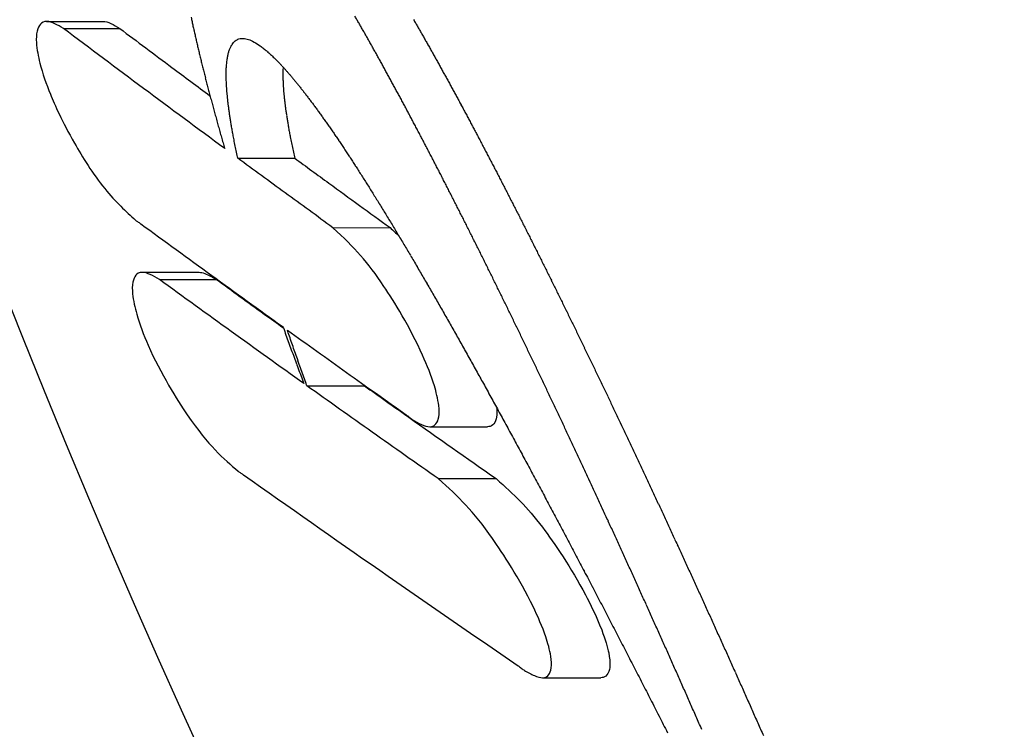
# Model space of a CAD drawing. Units: millimetres. Extents: x 251 to 1224, y 64 to 1912.
# Drawn here: x 363 to 384, y 1747 to 1762 of the extents above; entities that cross this region are included whole.
import ezdxf

# ---------------------------------------------------------------- set-up
doc = ezdxf.new("R2010")
doc.units = ezdxf.units.MM
doc.layers.add('PV-181A', color=7, linetype='Continuous')

# ---------------------------------------------------------------- blocks, each defined once
blk = doc.blocks.new('*U2')
at = {"layer": 'PV-181A'}
for p, q in [((2955.063, -1505.233), (2956.238, -1505.233)), ((2955.413, -1505.382), (2956.588, -1505.381)), ((2958.94, -1505.692), (2958.956, -1505.673)), ((2958.956, -1505.673), (2958.973, -1505.656)), ((2958.973, -1505.656), (2958.991, -1505.64)), ((2958.991, -1505.64), (2959.009, -1505.627)), ((2959.009, -1505.627), (2959.029, -1505.616)), ((2959.029, -1505.616), (2959.049, -1505.606)), ((2959.049, -1505.606), (2959.07, -1505.599)), ((2959.07, -1505.599), (2959.092, -1505.593)), ((2959.092, -1505.593), (2959.114, -1505.59)), ((2959.114, -1505.59), (2959.138, -1505.589)), ((2959.138, -1505.589), (2959.162, -1505.589)), ((2959.162, -1505.589), (2959.187, -1505.592)), ((2959.187, -1505.592), (2959.213, -1505.596)), ((2959.213, -1505.596), (2959.24, -1505.602)), ((2959.24, -1505.602), (2959.267, -1505.611)), ((2959.267, -1505.611), (2959.295, -1505.621)), ((2959.295, -1505.621), (2959.324, -1505.633)), ((2959.324, -1505.633), (2959.354, -1505.647)), ((2959.354, -1505.647), (2959.384, -1505.663)), ((2959.384, -1505.663), (2959.415, -1505.68)), ((2958.925, -1505.714), (2958.94, -1505.692)), ((2959.415, -1505.68), (2959.447, -1505.7)), ((2959.447, -1505.7), (2959.479, -1505.721)), ((2959.479, -1505.721), (2959.513, -1505.744)), ((2959.045, -1508.083), (2960.229, -1508.082)), ((2961.026, -1509.531), (2962.216, -1509.53)), ((2957.054, -1510.46), (2958.242, -1510.46)), ((2957.412, -1510.609), (2958.6, -1510.608)), ((2960.484, -1512.823), (2961.681, -1512.823)), ((2963.042, -1513.677), (2964.244, -1513.676)), ((2963.217, -1514.757), (2964.422, -1514.757)), ((2965.387, -1518.904), (2966.605, -1518.903))]:
    blk.add_line(p, q, dxfattribs=at)
blk.add_arc((3134.78, -1439.729), 194.097, 180.67143, 226.48636, dxfattribs=at)
for centre, major_axis, ratio, start_param, end_param in [((3134.795, -1466.247), (0.104, -182.799), 0.989422, -1.356909, -1.356403), ((3134.794, -1465.767), (0.104, -182.834), 0.989807, -1.35376, -1.353248), ((3134.758, -1402.663), (-0.116, 202.827), 0.98316, 2.100227, 2.100654), ((3134.794, -1465.299), (0.104, -182.871), 0.990176, -1.350669, -1.350151), ((3134.794, -1464.838), (0.104, -182.909), 0.990533, -1.347614, -1.34709), ((3134.759, -1403.232), (-0.115, 202.469), 0.983619, 2.098433, 2.098864), ((3134.759, -1403.799), (-0.115, 202.115), 0.984071, 2.096644, 2.097078), ((3134.759, -1404.341), (-0.115, 201.778), 0.9845, 2.094944, 2.095382), ((3134.794, -1464.383), (0.104, -182.95), 0.990879, -1.344588, -1.344057), ((3134.793, -1463.946), (0.104, -182.992), 0.991204, -1.341661, -1.341124), ((3134.76, -1404.883), (-0.115, 201.441), 0.984924, 2.093239, 2.093681), ((3134.76, -1405.415), (-0.115, 201.113), 0.985336, 2.09157, 2.092015), ((3134.76, -1405.945), (-0.115, 200.787), 0.985743, 2.089902, 2.090351), ((3134.793, -1463.508), (0.104, -183.036), 0.991526, -1.338719, -1.338175), ((3134.793, -1463.078), (0.104, -183.082), 0.991835, -1.335819, -1.335269), ((3133.963, -8.157), (-0.89, 1560.794), 0.398409, 2.855803, 2.85586), ((3134.334, -658.055), (-0.521, 912.976), 0.516674, 2.7609, 2.760979), ((3134.47, -897.787), (-0.385, 675.185), 0.596439, 2.691393, 2.691491), ((3134.541, -1021.899), (-0.315, 552.869), 0.654861, 2.636477, 2.63659), ((3134.585, -1098.124), (-0.273, 478.318), 0.699961, 2.591008, 2.591137), ((3134.761, -1406.455), (-0.114, 200.475), 0.98613, 2.088312, 2.088764), ((3134.761, -1406.959), (-0.114, 200.168), 0.986508, 2.086743, 2.087198), ((3134.793, -1462.662), (0.104, -183.128), 0.992128, -1.332994, -1.332438), ((3134.792, -1462.244), (0.104, -183.177), 0.992418, -1.330154, -1.329591), ((3134.614, -1149.639), (-0.244, 428.36), 0.735789, 2.552461, 2.552603), ((3134.635, -1187.082), (-0.224, 392.381), 0.765123, 2.518921, 2.519077), ((3134.652, -1215.569), (-0.208, 365.271), 0.789553, 2.489343, 2.489512), ((3134.664, -1237.794), (-0.196, 344.332), 0.809981, 2.463246, 2.463428), ((3134.675, -1255.784), (-0.187, 327.557), 0.82743, 2.439799, 2.439993), ((3134.683, -1270.675), (-0.179, 313.815), 0.842493, 2.418564, 2.41877), ((3134.761, -1407.464), (-0.114, 199.861), 0.986882, 2.085165, 2.085624), ((3134.761, -1407.952), (-0.114, 199.566), 0.987241, 2.08365, 2.084112), ((3134.762, -1408.44), (-0.114, 199.273), 0.987596, 2.082134, 2.0826), ((3134.792, -1461.841), (0.105, -183.226), 0.992691, -1.327393, -1.326824), ((3134.792, -1461.439), (0.105, -183.277), 0.992959, -1.324634, -1.324059), ((3134.69, -1283.144), (-0.172, 302.429), 0.855526, 2.399337, 2.399554), ((3134.696, -1293.844), (-0.167, 292.761), 0.867, 2.381663, 2.381892), ((3134.82, -1511.453), (0.108, -189.036), 0.925226, -1.598927, -1.598644), ((3134.823, -1515.684), (0.109, -190.819), 0.917366, -1.621116, -1.620854), ((3134.702, -1303.021), (-0.162, 284.556), 0.877036, 2.365559, 2.365798), ((3134.706, -1311.116), (-0.158, 277.395), 0.88602, 2.350563, 2.350814), ((3134.762, -1408.917), (-0.113, 198.987), 0.987938, 2.08066, 2.081129), ((3134.762, -1409.393), (-0.113, 198.703), 0.988277, 2.079184, 2.079657), ((3134.792, -1461.048), (0.105, -183.328), 0.993216, -1.321925, -1.321343), ((3134.791, -1460.657), (0.105, -183.382), 0.993467, -1.319217, -1.318629), ((3134.818, -1507.664), (0.107, -187.573), 0.932109, -1.578658, -1.578361), ((3134.816, -1504.244), (0.106, -186.367), 0.938171, -1.560059, -1.559748), ((3134.815, -1501.112), (0.106, -185.361), 0.943576, -1.542789, -1.542464), ((3134.813, -1498.268), (0.105, -184.531), 0.948349, -1.526914, -1.526575), ((3134.71, -1318.174), (-0.155, 271.215), 0.89394, 2.336843, 2.337105), ((3134.714, -1324.535), (-0.152, 265.704), 0.901132, 2.323927, 2.324199), ((3134.717, -1330.186), (-0.149, 260.857), 0.907553, 2.311995, 2.312278), ((3134.72, -1335.257), (-0.146, 256.551), 0.913331, 2.300904, 2.301197), ((3134.762, -1409.854), (-0.113, 198.429), 0.988601, 2.077767, 2.078244), ((3134.763, -1410.312), (-0.113, 198.158), 0.98892, 2.076359, 2.076839), ((3134.763, -1410.763), (-0.113, 197.892), 0.98923, 2.074978, 2.075461), ((3134.791, -1460.28), (0.105, -183.435), 0.993705, -1.316582, -1.315988), ((3134.791, -1459.9), (0.105, -183.49), 0.99394, -1.313927, -1.313326), ((3134.811, -1495.64), (0.105, -183.839), 0.952631, -1.512093, -1.511741), ((3134.81, -1493.214), (0.105, -183.264), 0.956466, -1.498287, -1.49792), ((3134.809, -1490.959), (0.104, -182.787), 0.959921, -1.485357, -1.484977), ((3134.723, -1339.907), (-0.144, 252.643), 0.918632, 2.290401, 2.290705), ((3134.725, -1344.123), (-0.142, 249.132), 0.923435, 2.280593, 2.280907), ((3134.727, -1347.983), (-0.14, 245.95), 0.92782, 2.271374, 2.271698), ((3134.729, -1351.543), (-0.139, 243.043), 0.931851, 2.26266, 2.262994), ((3134.763, -1411.205), (-0.113, 197.633), 0.98953, 2.073634, 2.074121), ((3134.764, -1411.654), (-0.113, 197.37), 0.989831, 2.072257, 2.072747), ((3134.791, -1459.533), (0.105, -183.546), 0.994162, -1.311336, -1.310729), ((3134.791, -1459.172), (0.105, -183.602), 0.994377, -1.308775, -1.308162), ((3134.808, -1488.857), (0.104, -182.392), 0.963042, -1.473215, -1.472821), ((3134.806, -1486.901), (0.104, -182.068), 0.965853, -1.461846, -1.461438), ((3134.805, -1485.065), (0.104, -181.803), 0.968409, -1.451113, -1.450691), ((3134.731, -1354.829), (-0.137, 240.385), 0.935553, 2.254438, 2.254783), ((3134.733, -1357.858), (-0.136, 237.956), 0.938947, 2.246705, 2.247059), ((3134.734, -1360.696), (-0.134, 235.701), 0.942108, 2.23932, 2.239684), ((3134.764, -1412.082), (-0.112, 197.121), 0.990115, 2.070966, 2.07146), ((3134.764, -1412.515), (-0.112, 196.87), 0.990399, 2.069651, 2.070148), ((3134.764, -1412.939), (-0.112, 196.625), 0.990674, 2.06837, 2.06887), ((3134.79, -1458.813), (0.105, -183.659), 0.994587, -1.306225, -1.305604), ((3134.79, -1458.457), (0.105, -183.718), 0.994791, -1.303678, -1.303051), ((3134.804, -1483.32), (0.104, -181.587), 0.970759, -1.440863, -1.440427), ((3134.803, -1481.703), (0.103, -181.418), 0.972867, -1.43131, -1.430861), ((3134.803, -1480.155), (0.103, -181.285), 0.974819, -1.422126, -1.421663), ((3134.736, -1363.342), (-0.133, 233.618), 0.945033, 2.232319, 2.232692), ((3134.737, -1365.815), (-0.132, 231.687), 0.947746, 2.225671, 2.226054), ((3134.739, -1368.118), (-0.131, 229.905), 0.950253, 2.219395, 2.219788), ((3134.764, -1413.352), (-0.112, 196.388), 0.990939, 2.067134, 2.067638), ((3134.765, -1413.771), (-0.112, 196.148), 0.991204, 2.065873, 2.06638), ((3134.79, -1458.112), (0.105, -183.776), 0.994985, -1.301195, -1.300562), ((3134.79, -1457.773), (0.105, -183.835), 0.995172, -1.298734, -1.298094), ((3134.802, -1478.697), (0.103, -181.185), 0.976599, -1.413434, -1.412956), ((3134.801, -1477.308), (0.103, -181.112), 0.978237, -1.405125, -1.404633), ((3134.74, -1370.309), (-0.13, 228.223), 0.952616, 2.213343, 2.213745), ((3134.741, -1372.355), (-0.129, 226.667), 0.954802, 2.207631, 2.208042), ((3134.765, -1414.177), (-0.112, 195.916), 0.991458, 2.064665, 2.065176), ((3134.765, -1414.588), (-0.112, 195.682), 0.991712, 2.063432, 2.063946), ((3134.79, -1457.432), (0.105, -183.896), 0.995356, -1.29626, -1.295614), ((3134.789, -1457.1), (0.105, -183.956), 0.995532, -1.293832, -1.293179), ((3134.8, -1475.998), (0.103, -181.065), 0.979733, -1.397248, -1.396743), ((3134.799, -1474.736), (0.103, -181.039), 0.981127, -1.389634, -1.389114), ((3134.742, -1374.317), (-0.128, 225.185), 0.95688, 2.202084, 2.202505), ((3134.743, -1376.136), (-0.128, 223.823), 0.958787, 2.1969, 2.19733), ((3134.744, -1377.882), (-0.127, 222.525), 0.9606, 2.191874, 2.192314), ((3134.765, -1414.979), (-0.111, 195.461), 0.99195, 2.062287, 2.062804), ((3134.766, -1415.379), (-0.111, 195.236), 0.992191, 2.0611, 2.06162), ((3134.766, -1415.771), (-0.111, 195.015), 0.992425, 2.059943, 2.060466), ((3134.789, -1456.771), (0.105, -184.017), 0.995702, -1.291415, -1.290755), ((3134.799, -1473.543), (0.103, -181.031), 0.982401, -1.382402, -1.381868), ((3134.798, -1472.25), (0.103, -181.042), 0.983735, -1.374601, -1.373906), ((3134.745, -1379.544), (-0.126, 221.299), 0.962308, 2.187053, 2.187501), ((3134.746, -1381.112), (-0.126, 220.152), 0.963901, 2.182476, 2.182933), ((3134.747, -1382.624), (-0.125, 219.054), 0.965422, 2.178029, 2.178496), ((3134.766, -1416.158), (-0.111, 194.799), 0.992652, 2.058808, 2.059335), ((3134.766, -1416.536), (-0.111, 194.588), 0.992871, 2.05771, 2.05824), ((3134.789, -1456.448), (0.105, -184.079), 0.995867, -1.289026, -1.28836), ((3134.789, -1456.129), (0.105, -184.141), 0.996026, -1.286652, -1.286473), ((3134.797, -1470.893), (0.103, -181.075), 0.985079, -1.366297, -1.365579), ((3134.797, -1469.608), (0.103, -181.127), 0.9863, -1.358387, -1.357646), ((3134.748, -1384.062), (-0.124, 218.016), 0.966853, 2.173775, 2.17425), ((3134.749, -1385.429), (-0.124, 217.038), 0.968197, 2.169718, 2.170202), ((3134.767, -1416.919), (-0.111, 194.376), 0.993091, 2.056591, 2.057124), ((3134.767, -1417.286), (-0.111, 194.173), 0.993298, 2.055542, 2.056078), ((3134.796, -1468.386), (0.103, -181.194), 0.987415, -1.350821, -1.350489), ((3134.749, -1386.745), (-0.123, 216.102), 0.969477, 2.165791, 2.166284), ((3134.75, -1388.006), (-0.123, 215.211), 0.97069, 2.162015, 2.162516), ((3134.767, -1417.663), (-0.111, 193.965), 0.993508, 2.054444, 2.054984), ((3134.767, -1418.033), (-0.111, 193.762), 0.993711, 2.053381, 2.053924), ((3134.751, -1389.221), (-0.122, 214.359), 0.971844, 2.158366, 2.158876), ((3134.751, -1390.38), (-0.122, 213.552), 0.972933, 2.154878, 2.155397), ((3134.752, -1391.507), (-0.121, 212.773), 0.973979, 2.151478, 2.152006), ((3134.767, -1418.393), (-0.11, 193.565), 0.993906, 2.052358, 2.052904), ((3134.768, -1418.757), (-0.11, 193.367), 0.994101, 2.051314, 2.051864), ((3134.768, -1419.112), (-0.11, 193.174), 0.994288, 2.05031, 2.050863), ((3134.753, -1392.581), (-0.121, 212.034), 0.974964, 2.148238, 2.148774), ((3134.753, -1393.63), (-0.121, 211.317), 0.975915, 2.145062, 2.145606), ((3134.768, -1419.461), (-0.11, 192.986), 0.994469, 2.049338, 2.049893), ((3134.768, -1419.818), (-0.11, 192.793), 0.994652, 2.048325, 2.048883), ((3134.754, -1394.632), (-0.12, 210.637), 0.976812, 2.142032, 2.142585), ((3134.754, -1395.601), (-0.12, 209.984), 0.977669, 2.139106, 2.139667), ((3134.768, -1420.164), (-0.11, 192.607), 0.994827, 2.047357, 2.047919), ((3134.769, -1420.51), (-0.11, 192.422), 0.994999, 2.046393, 2.046958), ((3134.755, -1396.551), (-0.119, 209.347), 0.978498, 2.136232, 2.136801), ((3134.755, -1397.454), (-0.119, 208.745), 0.979277, 2.133511, 2.134089), ((3134.769, -1420.852), (-0.11, 192.24), 0.995167, 2.045447, 2.046015), ((3134.769, -1421.185), (-0.11, 192.064), 0.995328, 2.04454, 2.045111), ((3134.756, -1398.344), (-0.119, 208.155), 0.980036, 2.130821, 2.131407), ((3134.756, -1399.202), (-0.118, 207.591), 0.980758, 2.128241, 2.128835), ((3134.769, -1421.529), (-0.109, 191.882), 0.995491, 2.043583, 2.044157), ((3134.769, -1421.857), (-0.109, 191.709), 0.995645, 2.042695, 2.043272), ((3134.757, -1400.027), (-0.118, 207.05), 0.981444, 2.125767, 2.126368), ((3134.757, -1400.844), (-0.118, 206.518), 0.982114, 2.123313, 2.123923), ((3134.77, -1422.187), (-0.109, 191.536), 0.995797, 2.041798, 2.042378), ((3134.77, -1422.519), (-0.109, 191.362), 0.995947, 2.040898, 2.041481), ((3134.758, -1401.627), (-0.118, 206.012), 0.982747, 2.120981, 2.121599), ((3134.758, -1402.394), (-0.117, 205.518), 0.98336, 2.118698, 2.119323), ((3134.77, -1422.84), (-0.109, 191.195), 0.996091, 2.04004, 2.040626), ((3134.77, -1423.164), (-0.109, 191.027), 0.996233, 2.039173, 2.039762), ((3134.759, -1403.14), (-0.117, 205.04), 0.983949, 2.116482, 2.117116), ((3134.759, -1403.872), (-0.117, 204.573), 0.984519, 2.114316, 2.114957), ((3134.77, -1423.489), (-0.109, 190.859), 0.996373, 2.038301, 2.038894), ((3134.77, -1423.803), (-0.109, 190.697), 0.996506, 2.037476, 2.038071), ((3134.759, -1404.578), (-0.116, 204.126), 0.985061, 2.112242, 2.112891), ((3134.771, -1424.121), (-0.109, 190.534), 0.996639, 2.036636, 2.037234), ((3134.771, -1424.439), (-0.109, 190.371), 0.996769, 2.035792, 2.036393), ((3134.76, -1405.269), (-0.116, 203.691), 0.985585, 2.110221, 2.110877), ((3134.76, -1405.949), (-0.116, 203.265), 0.986094, 2.108236, 2.1089), ((3134.771, -1424.749), (-0.108, 190.213), 0.996894, 2.034988, 2.035592), ((3134.771, -1425.055), (-0.108, 190.058), 0.997015, 2.034204, 2.03481), ((3134.761, -1406.611), (-0.116, 202.852), 0.986583, 2.106314, 2.106986), ((3134.761, -1407.254), (-0.115, 202.453), 0.987051, 2.104466, 2.105145), ((3134.771, -1425.367), (-0.108, 189.9), 0.997136, 2.033389, 2.033999), ((3134.772, -1425.671), (-0.108, 189.746), 0.997252, 2.032609, 2.033222), ((3134.761, -1407.889), (-0.115, 202.061), 0.987507, 2.102641, 2.103327), ((3134.762, -1408.51), (-0.115, 201.68), 0.987946, 2.100872, 2.101566), ((3134.772, -1425.972), (-0.108, 189.595), 0.997364, 2.031849, 2.032464), ((3134.772, -1426.279), (-0.108, 189.441), 0.997476, 2.031057, 2.031676), ((3134.762, -1409.116), (-0.115, 201.31), 0.988369, 2.099158, 2.099858), ((3134.772, -1426.579), (-0.108, 189.292), 0.997584, 2.030301, 2.030922), ((3134.772, -1426.874), (-0.108, 189.145), 0.997688, 2.029566, 2.03019), ((3134.762, -1409.716), (-0.115, 200.944), 0.988783, 2.097461, 2.098169), ((3134.763, -1410.295), (-0.114, 200.594), 0.989175, 2.095849, 2.096565), ((3134.772, -1427.176), (-0.108, 188.995), 0.997792, 2.028797, 2.029424), ((3134.773, -1427.466), (-0.108, 188.852), 0.99789, 2.028086, 2.028716), ((3134.763, -1410.867), (-0.114, 200.249), 0.989559, 2.094259, 2.094982), ((3134.763, -1411.432), (-0.114, 199.91), 0.989931, 2.092698, 2.093427), ((3134.773, -1427.762), (-0.108, 188.707), 0.997987, 2.027348, 2.02798), ((3134.773, -1428.056), (-0.108, 188.563), 0.998082, 2.026623, 2.027258), ((3134.764, -1411.984), (-0.114, 199.581), 0.99029, 2.091187, 2.091924), ((3134.773, -1428.341), (-0.107, 188.424), 0.998172, 2.025935, 2.026573), ((3134.773, -1428.633), (-0.107, 188.282), 0.998262, 2.025213, 2.025854), ((3134.785, -1448.86), (0.106, -185.914), 0.998793, -1.227153, -1.227057), ((3134.785, -1448.633), (0.106, -185.981), 0.998853, -1.22589, -1.225024), ((3134.764, -1412.525), (-0.114, 199.26), 0.990636, 2.089722, 2.090465), ((3134.764, -1413.061), (-0.113, 198.943), 0.990975, 2.088274, 2.089024), ((3134.773, -1428.922), (-0.107, 188.142), 0.998349, 2.02451, 2.025154), ((3134.774, -1429.209), (-0.107, 188.003), 0.998433, 2.023818, 2.024464), ((3134.784, -1448.403), (0.106, -186.049), 0.998913, -1.22384, -1.222967), ((3134.765, -1413.588), (-0.113, 198.632), 0.991302, 2.086861, 2.087618), ((3134.774, -1429.492), (-0.107, 187.867), 0.998514, 2.02314, 2.02379), ((3134.774, -1429.773), (-0.107, 187.732), 0.998593, 2.022476, 2.023127), ((3134.784, -1448.182), (0.106, -186.115), 0.998968, -1.221836, -1.220956), ((3134.765, -1414.104), (-0.113, 198.33), 0.991618, 2.085495, 2.086259), ((3134.765, -1414.615), (-0.113, 198.032), 0.991926, 2.084148, 2.084918), ((3134.774, -1430.056), (-0.107, 187.597), 0.99867, 2.021803, 2.022457), ((3134.784, -1447.958), (0.106, -186.183), 0.999023, -1.219808, -1.218921), ((3134.784, -1447.737), (0.106, -186.251), 0.999075, -1.21779, -1.216896), ((3134.765, -1415.114), (-0.113, 197.742), 0.992222, 2.082846, 2.083623), ((3134.766, -1415.613), (-0.113, 197.454), 0.992513, 2.08155, 2.082334), ((3134.774, -1430.336), (-0.107, 187.464), 0.998744, 2.021142, 2.021799), ((3134.774, -1430.618), (-0.107, 187.33), 0.998816, 2.020471, 2.021131), ((3134.784, -1447.52), (0.106, -186.318), 0.999125, -1.215786, -1.214884), ((3134.766, -1416.094), (-0.112, 197.177), 0.99279, 2.080326, 2.081116), ((3134.774, -1430.892), (-0.107, 187.2), 0.998885, 2.019839, 2.020502), ((3134.775, -1431.175), (-0.107, 187.067), 0.998954, 2.019169, 2.019835), ((3134.784, -1447.305), (0.106, -186.385), 0.999174, -1.213788, -1.212879), ((3134.766, -1416.579), (-0.112, 196.899), 0.993064, 2.079083, 2.07988), ((3134.767, -1417.052), (-0.112, 196.629), 0.993327, 2.077895, 2.078698), ((3134.775, -1431.444), (-0.107, 186.941), 0.999017, 2.018561, 2.019229), ((3134.775, -1431.725), (-0.107, 186.809), 0.999082, 2.017899, 2.018569), ((3134.784, -1447.09), (0.106, -186.453), 0.99922, -1.211785, -1.211336), ((3134.785, -1449.57), (0.105, -184.53), 0.998577, -1.221596, -1.221497), ((3134.767, -1417.521), (-0.112, 196.363), 0.993584, 2.076719, 2.077529), ((3134.775, -1431.995), (-0.106, 186.683), 0.999141, 2.017289, 2.017962), ((3134.775, -1432.266), (-0.106, 186.557), 0.999199, 2.016674, 2.017349), ((3134.767, -1417.982), (-0.112, 196.102), 0.993832, 2.075578, 2.076394), ((3134.775, -1432.541), (-0.106, 186.43), 0.999256, 2.016044, 2.016722), ((3134.776, -1432.812), (-0.106, 186.306), 0.99931, 2.015431, 2.016111), ((3134.767, -1418.445), (-0.112, 195.841), 0.994076, 2.074434, 2.075257), ((3134.768, -1418.889), (-0.112, 195.592), 0.994307, 2.073367, 2.074196), ((3134.776, -1433.081), (-0.106, 186.182), 0.999362, 2.014825, 2.015508), ((3134.768, -1419.339), (-0.111, 195.341), 0.994537, 2.072274, 2.073109), ((3134.776, -1433.348), (-0.106, 186.06), 0.999412, 2.014233, 2.014919), ((3134.776, -1433.617), (-0.106, 185.937), 0.99946, 2.013631, 2.014319), ((3134.768, -1419.782), (-0.111, 195.094), 0.994759, 2.071212, 2.072053), ((3134.768, -1420.217), (-0.111, 194.853), 0.994973, 2.070189, 2.071036), ((3134.776, -1433.88), (-0.106, 185.818), 0.999504, 2.01306, 2.013751), ((3134.776, -1434.149), (-0.106, 185.696), 0.999548, 2.012458, 2.013152), ((3134.769, -1420.65), (-0.111, 194.614), 0.995183, 2.069172, 2.070025), ((3134.776, -1434.416), (-0.106, 185.575), 0.99959, 2.011867, 2.012563), ((3134.777, -1434.681), (-0.106, 185.456), 0.999629, 2.011286, 2.011984), ((3134.769, -1421.076), (-0.111, 194.38), 0.995385, 2.068185, 2.069044), ((3134.769, -1421.502), (-0.111, 194.147), 0.995583, 2.067203, 2.068068), ((3134.777, -1434.939), (-0.106, 185.34), 0.999666, 2.010738, 2.011439), ((3134.769, -1421.92), (-0.111, 193.919), 0.995774, 2.066252, 2.067123), ((3134.777, -1435.205), (-0.106, 185.222), 0.999702, 2.010157, 2.01086), ((3134.777, -1435.468), (-0.106, 185.105), 0.999735, 2.009588, 2.010293), ((3134.77, -1422.339), (-0.11, 193.692), 0.995961, 2.065299, 2.066176), ((3134.777, -1435.729), (-0.106, 184.989), 0.999766, 2.009028, 2.009736), ((3134.777, -1435.988), (-0.105, 184.875), 0.999795, 2.008479, 2.009189), ((3134.77, -1422.75), (-0.11, 193.47), 0.996141, 2.064383, 2.065265), ((3134.77, -1423.158), (-0.11, 193.25), 0.996317, 2.063479, 2.064368), ((3134.778, -1436.25), (-0.105, 184.76), 0.999823, 2.007917, 2.00863), ((3134.778, -1436.509), (-0.105, 184.646), 0.999848, 2.007367, 2.008082), ((3134.77, -1423.563), (-0.11, 193.033), 0.996487, 2.062592, 2.063485), ((3134.778, -1436.767), (-0.105, 184.534), 0.999871, 2.006825, 2.007543), ((3134.771, -1423.969), (-0.11, 192.816), 0.996654, 2.061699, 2.062599), ((3134.778, -1437.027), (-0.105, 184.42), 0.999893, 2.006273, 2.006993), ((3134.778, -1437.281), (-0.105, 184.31), 0.999912, 2.005752, 2.006474), ((3134.771, -1424.365), (-0.11, 192.606), 0.996813, 2.060857, 2.061762), ((3134.771, -1424.762), (-0.11, 192.395), 0.996969, 2.060006, 2.060917), ((3134.778, -1437.542), (-0.105, 184.198), 0.999929, 2.005197, 2.005922), ((3134.778, -1437.796), (-0.105, 184.088), 0.999945, 2.004673, 2.0054), ((3134.771, -1425.159), (-0.11, 192.185), 0.997122, 2.059156, 2.060072), ((3134.779, -1438.049), (-0.105, 183.98), 0.999958, 2.004159, 2.004888), ((3134.771, -1425.548), (-0.109, 191.981), 0.997268, 2.058347, 2.059269), ((3134.779, -1438.309), (-0.105, 183.869), 0.99997, 2.003611, 2.004342), ((3134.779, -1438.562), (-0.105, 183.761), 0.99998, 2.003093, 2.003827), ((3134.772, -1425.937), (-0.109, 191.777), 0.997411, 2.057535, 2.058462), ((3134.772, -1426.321), (-0.109, 191.577), 0.997548, 2.056748, 2.05768), ((3134.779, -1438.818), (-0.105, 183.653), 0.999988, 2.002564, 2.0033), ((3134.779, -1439.069), (-0.105, 183.547), 0.999994, 2.002064, 2.002802), ((3134.772, -1426.709), (-0.109, 191.375), 0.997683, 2.055942, 2.056879), ((3134.779, -1439.326), (-0.105, 183.439), 0.999998, 2.001532, 2.002272), ((3134.772, -1427.09), (-0.109, 191.179), 0.997812, 2.055174, 2.056117), ((3134.779, -1439.577), (-0.107, 183.334), 1, 2.001013, 2.001755), ((3134.78, -1439.831), (-0.118, 183.228), 1, 2.000437, 2.001182), ((3134.773, -1427.467), (-0.109, 190.984), 0.997937, 2.054419, 2.055366), ((3134.773, -1427.847), (-0.109, 190.789), 0.998059, 2.053657, 2.05461), ((3134.78, -1440.083), (-0.104, 183.123), 0.999998, 2.000007, 2.000754), ((3134.78, -1440.337), (-0.104, 183.018), 0.999994, 1.999487, 2.000236), ((3134.773, -1428.222), (-0.109, 190.598), 0.998176, 2.052916, 2.053874), ((3134.78, -1440.586), (-0.104, 182.915), 0.999989, 1.998996, 1.999747), ((3134.773, -1428.595), (-0.109, 190.408), 0.998289, 2.052186, 2.053148), ((3134.78, -1440.838), (-0.104, 182.812), 0.999982, 1.998493, 1.999247), ((3134.78, -1441.092), (-0.104, 182.708), 0.999972, 1.997978, 1.998733), ((3134.773, -1428.97), (-0.108, 190.218), 0.998399, 2.051447, 2.052414), ((3134.78, -1441.341), (-0.104, 182.606), 0.999961, 1.99749, 1.998248), ((3134.781, -1441.592), (-0.104, 182.504), 0.999948, 1.996991, 1.99775), ((3134.774, -1429.34), (-0.108, 190.031), 0.998504, 2.050731, 2.051702), ((3134.774, -1429.709), (-0.108, 189.845), 0.998606, 2.050022, 2.050998), ((3134.781, -1441.841), (-0.104, 182.403), 0.999933, 1.996499, 1.99726), ((3134.774, -1430.077), (-0.108, 189.661), 0.998704, 2.049318, 2.0503), ((3134.781, -1442.09), (-0.104, 182.303), 0.999916, 1.996014, 1.996777), ((3134.781, -1442.341), (-0.104, 182.203), 0.999897, 1.995517, 1.996282), ((3134.774, -1430.447), (-0.108, 189.476), 0.998799, 2.048606, 2.049592), ((3134.781, -1442.594), (-0.104, 182.101), 0.999876, 1.995006, 1.995774), ((3134.774, -1430.809), (-0.108, 189.296), 0.998889, 2.047929, 2.048919), ((3134.781, -1442.842), (-0.104, 182.002), 0.999854, 1.994523, 1.995293), ((3134.781, -1443.089), (-0.104, 181.905), 0.999829, 1.994048, 1.99482), ((3134.775, -1431.174), (-0.108, 189.115), 0.998976, 2.047244, 2.048239), ((3134.775, -1431.534), (-0.108, 188.938), 0.999059, 2.046577, 2.047577), ((3134.782, -1443.339), (-0.104, 181.806), 0.999803, 1.993559, 1.994333), ((3134.782, -1443.591), (-0.104, 181.707), 0.999774, 1.993057, 1.993833), ((3134.775, -1431.901), (-0.108, 188.758), 0.99914, 2.045886, 2.04689), ((3134.782, -1443.837), (-0.104, 181.61), 0.999744, 1.992583, 1.993361), ((3134.775, -1432.26), (-0.108, 188.582), 0.999215, 2.045227, 2.046236), ((3134.782, -1444.087), (-0.104, 181.513), 0.999712, 1.992094, 1.992874), ((3134.782, -1444.335), (-0.103, 181.417), 0.999678, 1.991614, 1.992395), ((3134.775, -1432.622), (-0.107, 188.406), 0.999288, 2.044558, 2.045571), ((3134.782, -1444.582), (-0.103, 181.321), 0.999642, 1.991138, 1.991921), ((3134.776, -1432.98), (-0.107, 188.232), 0.999357, 2.043908, 2.044925), ((3134.782, -1444.836), (-0.103, 181.224), 0.999603, 1.990631, 1.991416), ((3134.783, -1445.081), (-0.103, 181.13), 0.999563, 1.990168, 1.990956), ((3134.776, -1433.34), (-0.107, 188.058), 0.999423, 2.043246, 2.044267), ((3134.776, -1433.697), (-0.107, 187.886), 0.999485, 2.042599, 2.043624), ((3134.783, -1445.328), (-0.103, 181.035), 0.999522, 1.989693, 1.990482), ((3134.783, -1445.582), (-0.103, 180.939), 0.999477, 1.989184, 1.989975), ((3134.776, -1434.057), (-0.107, 187.714), 0.999543, 2.041942, 2.042971), ((3134.783, -1445.827), (-0.103, 180.846), 0.999431, 1.988721, 1.989514), ((3134.776, -1434.411), (-0.107, 187.545), 0.999598, 2.041315, 2.042349), ((3134.783, -1446.074), (-0.103, 180.753), 0.999384, 1.988245, 1.98904), ((3134.783, -1446.325), (0.103, -180.659), 0.999333, -1.153838, -1.153042), ((3134.777, -1434.77), (-0.107, 187.375), 0.99965, 2.040661, 2.041698), ((3134.783, -1446.574), (0.103, -180.566), 0.999281, -1.154324, -1.153526), ((3134.777, -1435.129), (-0.107, 187.205), 0.999698, 2.040008, 2.041049), ((3134.784, -1446.818), (0.103, -180.475), 0.999228, -1.154783, -1.153982), ((3134.784, -1447.069), (0.103, -180.382), 0.999172, -1.155275, -1.154473)]:
    blk.add_ellipse(centre, major_axis=major_axis, ratio=ratio, start_param=start_param, end_param=end_param, dxfattribs=at)
at = {"layer": 'PV-181A', "extrusion": (0, 0, -1)}
for centre, major_axis, ratio, start_param, end_param in [((3134.758, -1401.873), (-0.117, 204.335), 0.982689, -2.100389, -2.099969), ((3134.758, -1402.455), (-0.116, 203.968), 0.98316, -2.098562, -2.098138), ((3134.759, -1403.027), (-0.116, 203.61), 0.983619, -2.096766, -2.096339), ((3134.759, -1403.596), (-0.116, 203.255), 0.984071, -2.094975, -2.094544), ((3134.759, -1404.141), (-0.116, 202.916), 0.9845, -2.093273, -2.092839), ((3134.76, -1404.686), (-0.116, 202.579), 0.984924, -2.091567, -2.091129), ((3134.76, -1405.221), (-0.115, 202.249), 0.985336, -2.089895, -2.089453), ((3134.76, -1405.754), (-0.115, 201.922), 0.985743, -2.088225, -2.08778), ((3134.865, -1590.227), (0.137, -240.743), 0.780513, 1.92917, 1.929321), ((3134.879, -1614.137), (0.149, -260.499), 0.742802, 1.999909, 2.000044), ((3134.899, -1649.459), (0.166, -291.376), 0.694189, 2.08669, 2.086808), ((3134.933, -1708.282), (0.197, -345.406), 0.628886, 2.197565, 2.197664), ((3135.001, -1828.143), (0.262, -460.104), 0.536049, 2.347435, 2.347513), ((3135.225, -2220.979), (0.483, -847.371), 0.387265, 2.575848, 2.575899), ((3134.76, -1406.267), (-0.115, 201.609), 0.98613, -2.086633, -2.086184), ((3134.761, -1406.773), (-0.115, 201.302), 0.986508, -2.085062, -2.08461), ((3134.833, -1532.73), (0.114, -200.466), 0.885878, 1.704589, 1.704814), ((3134.837, -1540.048), (0.117, -204.749), 0.871747, 1.73814, 1.738351), ((3134.842, -1548.796), (0.12, -210.269), 0.854956, 1.776238, 1.776435), ((3134.848, -1559.476), (0.124, -217.515), 0.83482, 1.819855, 1.820037), ((3134.855, -1572.799), (0.13, -227.204), 0.81054, 1.870028, 1.870195), ((3134.761, -1407.281), (-0.115, 200.994), 0.986882, -2.083482, -2.083026), ((3134.761, -1407.772), (-0.114, 200.698), 0.987241, -2.081965, -2.081506), ((3134.762, -1408.262), (-0.114, 200.404), 0.987596, -2.080447, -2.079985), ((3134.821, -1511.942), (0.109, -190.325), 0.925226, 1.601025, 1.601307), ((3134.823, -1516.206), (0.11, -192.131), 0.917366, 1.623232, 1.6235), ((3134.826, -1520.988), (0.111, -194.333), 0.908384, 1.647559, 1.647813), ((3134.829, -1526.448), (0.112, -197.064), 0.897972, 1.674564, 1.674804), ((3134.762, -1408.741), (-0.114, 200.118), 0.987938, -2.078971, -2.078504), ((3134.762, -1409.22), (-0.114, 199.833), 0.988277, -2.077492, -2.077023), ((3134.819, -1508.124), (0.108, -188.843), 0.932109, 1.580746, 1.581041), ((3134.817, -1504.678), (0.107, -187.62), 0.938171, 1.562135, 1.562444), ((3134.815, -1501.523), (0.106, -186.6), 0.943576, 1.544852, 1.545175), ((3134.813, -1498.657), (0.106, -185.758), 0.948349, 1.528964, 1.529301), ((3134.762, -1409.684), (-0.114, 199.558), 0.988601, -2.076074, -2.075601), ((3134.763, -1410.145), (-0.114, 199.286), 0.98892, -2.074663, -2.074187), ((3134.763, -1410.598), (-0.114, 199.02), 0.98923, -2.073281, -2.072801), ((3134.812, -1496.01), (0.106, -185.055), 0.952631, 1.514131, 1.514481), ((3134.81, -1493.566), (0.105, -184.47), 0.956466, 1.500311, 1.500675), ((3134.809, -1491.295), (0.105, -183.984), 0.959921, 1.487367, 1.487745), ((3134.763, -1411.042), (-0.113, 198.76), 0.98953, -2.071934, -2.071451), ((3134.763, -1411.494), (-0.113, 198.497), 0.989831, -2.070556, -2.070069), ((3134.808, -1489.177), (0.105, -183.581), 0.963042, 1.475211, 1.475603), ((3134.807, -1487.208), (0.105, -183.251), 0.965853, 1.463829, 1.464234), ((3134.806, -1485.359), (0.104, -182.98), 0.968409, 1.453082, 1.453501), ((3134.764, -1411.924), (-0.113, 198.247), 0.990115, -2.069262, -2.068772), ((3134.764, -1412.359), (-0.113, 197.995), 0.990399, -2.067945, -2.067451), ((3134.764, -1412.786), (-0.113, 197.749), 0.990674, -2.066661, -2.066165), ((3134.805, -1483.602), (0.104, -182.758), 0.970759, 1.442818, 1.443251), ((3134.804, -1481.973), (0.104, -182.584), 0.972867, 1.433251, 1.433698), ((3134.803, -1480.414), (0.104, -182.446), 0.974819, 1.424053, 1.424514), ((3134.764, -1413.201), (-0.113, 197.511), 0.990939, -2.065423, -2.064923), ((3134.765, -1413.623), (-0.113, 197.271), 0.991204, -2.06416, -2.063657), ((3134.802, -1478.945), (0.104, -182.342), 0.976599, 1.415347, 1.415822), ((3134.801, -1477.547), (0.104, -182.265), 0.978237, 1.407024, 1.407513), ((3134.765, -1414.031), (-0.112, 197.039), 0.991458, -2.06295, -2.062443), ((3134.765, -1414.444), (-0.112, 196.804), 0.991712, -2.061715, -2.061205), ((3134.8, -1476.228), (0.104, -182.215), 0.979733, 1.399134, 1.399637), ((3134.8, -1474.958), (0.104, -182.185), 0.981127, 1.391507, 1.392023), ((3134.765, -1414.837), (-0.112, 196.583), 0.99195, -2.060567, -2.060054), ((3134.766, -1415.239), (-0.112, 196.357), 0.992191, -2.059378, -2.058861), ((3134.766, -1415.633), (-0.112, 196.136), 0.992425, -2.058219, -2.057699), ((3134.799, -1473.757), (0.104, -182.175), 0.982401, 1.384261, 1.384792), ((3134.798, -1472.454), (0.104, -182.182), 0.983735, 1.3763, 1.37699), ((3134.766, -1416.023), (-0.112, 195.919), 0.992652, -2.057082, -2.056559), ((3134.766, -1416.403), (-0.112, 195.707), 0.992871, -2.055981, -2.055455), ((3134.797, -1471.089), (0.104, -182.212), 0.985079, 1.367974, 1.368687), ((3134.797, -1469.795), (0.104, -182.261), 0.9863, 1.360043, 1.360778), ((3134.766, -1416.788), (-0.112, 195.494), 0.993091, -2.05486, -2.05433), ((3134.767, -1417.157), (-0.111, 195.291), 0.993298, -2.053808, -2.053275), ((3134.796, -1468.565), (0.104, -182.326), 0.987415, 1.352884, 1.353214), ((3134.767, -1417.536), (-0.111, 195.083), 0.993508, -2.052708, -2.052172), ((3134.767, -1417.908), (-0.111, 194.879), 0.993711, -2.051642, -2.051103), ((3134.767, -1418.269), (-0.111, 194.682), 0.993906, -2.050617, -2.050075), ((3134.767, -1418.636), (-0.111, 194.483), 0.994101, -2.049571, -2.049025), ((3134.768, -1418.993), (-0.111, 194.29), 0.994288, -2.048564, -2.048016), ((3134.768, -1419.343), (-0.111, 194.101), 0.994469, -2.047589, -2.047037), ((3134.768, -1419.702), (-0.111, 193.909), 0.994652, -2.046574, -2.046019), ((3134.768, -1420.051), (-0.11, 193.722), 0.994827, -2.045603, -2.045045), ((3134.768, -1420.399), (-0.11, 193.537), 0.994999, -2.044637, -2.044076), ((3134.769, -1420.742), (-0.11, 193.355), 0.995167, -2.043688, -2.043124), ((3134.769, -1421.077), (-0.11, 193.178), 0.995328, -2.042778, -2.042211), ((3134.769, -1421.423), (-0.11, 192.995), 0.995491, -2.041818, -2.041248), ((3134.769, -1421.753), (-0.11, 192.822), 0.995645, -2.040927, -2.040354), ((3134.769, -1422.086), (-0.11, 192.648), 0.995797, -2.040028, -2.039452), ((3134.77, -1422.419), (-0.11, 192.475), 0.995947, -2.039125, -2.038546), ((3134.77, -1422.742), (-0.11, 192.307), 0.996091, -2.038264, -2.037682), ((3134.77, -1423.068), (-0.11, 192.139), 0.996233, -2.037394, -2.036809), ((3134.77, -1423.394), (-0.109, 191.97), 0.996373, -2.03652, -2.035932), ((3134.77, -1423.71), (-0.109, 191.808), 0.996506, -2.035691, -2.0351), ((3134.771, -1424.03), (-0.109, 191.645), 0.996639, -2.034849, -2.034255), ((3134.771, -1424.35), (-0.109, 191.481), 0.996769, -2.034002, -2.033405), ((3134.771, -1424.662), (-0.109, 191.323), 0.996894, -2.033195, -2.032595), ((3134.771, -1424.969), (-0.109, 191.168), 0.997015, -2.032407, -2.031805), ((3134.771, -1425.283), (-0.109, 191.009), 0.997136, -2.03159, -2.030984), ((3134.771, -1425.589), (-0.109, 190.856), 0.997252, -2.030807, -2.030199), ((3134.772, -1425.891), (-0.109, 190.704), 0.997364, -2.030043, -2.029432), ((3134.772, -1426.2), (-0.109, 190.55), 0.997476, -2.029249, -2.028635), ((3134.772, -1426.502), (-0.109, 190.401), 0.997584, -2.028489, -2.027872), ((3134.772, -1426.799), (-0.109, 190.254), 0.997688, -2.027751, -2.027131), ((3134.772, -1427.103), (-0.108, 190.104), 0.997792, -2.026979, -2.026356), ((3134.772, -1427.394), (-0.108, 189.96), 0.99789, -2.026265, -2.025639), ((3134.773, -1427.692), (-0.108, 189.815), 0.997987, -2.025523, -2.024895), ((3134.773, -1427.987), (-0.108, 189.671), 0.998082, -2.024795, -2.024164), ((3134.773, -1428.274), (-0.108, 189.531), 0.998172, -2.024104, -2.02347), ((3134.773, -1428.568), (-0.108, 189.389), 0.998262, -2.023379, -2.022742), ((3134.773, -1428.859), (-0.108, 189.249), 0.998349, -2.022672, -2.022033), ((3134.773, -1429.147), (-0.108, 189.11), 0.998433, -2.021976, -2.021334), ((3134.787, -1452.387), (0.105, -184.88), 0.997654, 1.244663, 1.244982), ((3134.786, -1451.937), (0.106, -184.997), 0.99782, 1.241494, 1.24231), ((3134.774, -1429.432), (-0.108, 188.974), 0.998514, -2.021295, -2.020651), ((3134.774, -1429.714), (-0.108, 188.839), 0.998593, -2.020627, -2.01998), ((3134.786, -1451.589), (0.106, -185.089), 0.997945, 1.23885, 1.239677), ((3134.786, -1451.249), (0.106, -185.181), 0.998063, 1.236237, 1.237075), ((3134.774, -1429.998), (-0.108, 188.703), 0.99867, -2.019951, -2.019301), ((3134.786, -1450.913), (0.106, -185.272), 0.998177, 1.233642, 1.23449), ((3134.774, -1430.28), (-0.108, 188.57), 0.998744, -2.019287, -2.018634), ((3134.774, -1430.564), (-0.107, 188.436), 0.998816, -2.018612, -2.017957), ((3134.786, -1450.585), (0.106, -185.364), 0.998284, 1.231078, 1.231937), ((3134.774, -1430.84), (-0.107, 188.306), 0.998885, -2.017976, -2.017319), ((3134.775, -1431.124), (-0.107, 188.173), 0.998954, -2.017303, -2.016642), ((3134.786, -1450.26), (0.106, -185.455), 0.998386, 1.228526, 1.229397), ((3134.785, -1449.943), (0.106, -185.546), 0.998484, 1.226004, 1.226885), ((3134.775, -1431.395), (-0.107, 188.046), 0.999017, -2.016691, -2.016028), ((3134.775, -1431.678), (-0.107, 187.915), 0.999082, -2.016025, -2.015359), ((3134.785, -1449.629), (0.106, -185.637), 0.998577, 1.224006, 1.224384), ((3134.775, -1431.949), (-0.107, 187.789), 0.999141, -2.015411, -2.014743), ((3134.775, -1432.222), (-0.107, 187.663), 0.999199, -2.014792, -2.014121), ((3134.775, -1432.498), (-0.107, 187.536), 0.999256, -2.014159, -2.013485), ((3134.776, -1432.771), (-0.107, 187.41), 0.99931, -2.013541, -2.012866), ((3134.776, -1433.042), (-0.107, 187.286), 0.999362, -2.012932, -2.012253), ((3134.776, -1433.31), (-0.107, 187.164), 0.999412, -2.012336, -2.011656), ((3134.776, -1433.581), (-0.107, 187.041), 0.99946, -2.01173, -2.011046), ((3134.776, -1433.845), (-0.107, 186.922), 0.999504, -2.011156, -2.01047), ((3134.776, -1434.116), (-0.107, 186.8), 0.999548, -2.01055, -2.009861), ((3134.776, -1434.384), (-0.106, 186.679), 0.99959, -2.009954, -2.009263), ((3134.777, -1434.651), (-0.106, 186.56), 0.999629, -2.009369, -2.008676), ((3134.777, -1434.911), (-0.106, 186.444), 0.999666, -2.008817, -2.008121), ((3134.777, -1435.178), (-0.106, 186.326), 0.999702, -2.008232, -2.007534), ((3134.777, -1435.442), (-0.106, 186.209), 0.999735, -2.007658, -2.006958), ((3134.777, -1435.705), (-0.106, 186.093), 0.999766, -2.007094, -2.006391), ((3134.777, -1435.965), (-0.106, 185.979), 0.999795, -2.006541, -2.005835), ((3134.778, -1436.229), (-0.106, 185.864), 0.999823, -2.005975, -2.005267), ((3134.778, -1436.49), (-0.106, 185.75), 0.999848, -2.00542, -2.00471), ((3134.778, -1436.749), (-0.106, 185.637), 0.999871, -2.004874, -2.004162), ((3134.778, -1437.011), (-0.106, 185.524), 0.999893, -2.004318, -2.003603), ((3134.778, -1437.266), (-0.106, 185.414), 0.999912, -2.003792, -2.003075), ((3134.778, -1437.528), (-0.106, 185.301), 0.999929, -2.003233, -2.002514), ((3134.778, -1437.785), (-0.106, 185.192), 0.999945, -2.002705, -2.001983), ((3134.779, -1438.039), (-0.106, 185.083), 0.999958, -2.002185, -2.001462), ((3134.779, -1438.3), (-0.106, 184.972), 0.99997, -2.001633, -2.000907), ((3134.779, -1438.555), (-0.105, 184.865), 0.99998, -2.001111, -2.000383), ((3134.779, -1438.813), (-0.105, 184.756), 0.999988, -2.000577, -1.999847), ((3134.779, -1439.065), (-0.105, 184.65), 0.999994, -2.000073, -1.99934), ((3134.779, -1439.323), (-0.105, 184.542), 0.999998, -1.999536, -1.998801), ((3134.779, -1439.576), (-0.1, 184.437), 1, -1.999055, -1.998317), ((3134.78, -1439.831), (-0.1, 184.331), 1, -1.998534, -1.997795), ((3134.78, -1440.085), (-0.105, 184.226), 0.999998, -1.997995, -1.997253), ((3134.78, -1440.341), (-0.105, 184.121), 0.999994, -1.997471, -1.996728), ((3134.78, -1440.592), (-0.105, 184.018), 0.999989, -1.996976, -1.99623), ((3134.78, -1440.845), (-0.105, 183.915), 0.999982, -1.996468, -1.99572), ((3134.78, -1441.1), (-0.105, 183.811), 0.999972, -1.995947, -1.995198), ((3134.78, -1441.35), (-0.105, 183.71), 0.999961, -1.995455, -1.994703), ((3134.781, -1441.603), (-0.105, 183.608), 0.999948, -1.99495, -1.994196), ((3134.781, -1441.854), (-0.105, 183.507), 0.999933, -1.994454, -1.993697), ((3134.781, -1442.104), (-0.105, 183.407), 0.999916, -1.993963, -1.993205), ((3134.781, -1442.357), (-0.105, 183.306), 0.999897, -1.993461, -1.992701), ((3134.781, -1442.612), (-0.104, 183.205), 0.999876, -1.992946, -1.992183), ((3134.781, -1442.861), (-0.104, 183.106), 0.999854, -1.992457, -1.991693), ((3134.781, -1443.11), (-0.104, 183.008), 0.999829, -1.991977, -1.991211), ((3134.782, -1443.361), (-0.104, 182.91), 0.999803, -1.991483, -1.990715), ((3134.782, -1443.614), (-0.104, 182.811), 0.999774, -1.990975, -1.990205), ((3134.782, -1443.862), (-0.104, 182.714), 0.999744, -1.990496, -1.989724), ((3134.782, -1444.114), (-0.104, 182.617), 0.999712, -1.990002, -1.989228), ((3134.782, -1444.363), (-0.104, 182.521), 0.999678, -1.989516, -1.98874), ((3134.782, -1444.612), (-0.104, 182.425), 0.999642, -1.989035, -1.988257), ((3134.782, -1444.867), (-0.104, 182.328), 0.999603, -1.988522, -1.987742), ((3134.783, -1445.113), (-0.104, 182.234), 0.999563, -1.988054, -1.987273), ((3134.783, -1445.362), (-0.104, 182.14), 0.999522, -1.987573, -1.98679), ((3134.783, -1445.617), (-0.104, 182.043), 0.999477, -1.987059, -1.986274), ((3134.783, -1445.864), (-0.104, 181.951), 0.999431, -1.98659, -1.985803), ((3134.783, -1446.113), (-0.104, 181.858), 0.999384, -1.986108, -1.985319), ((3134.783, -1446.365), (0.104, -181.764), 0.999333, 1.155981, 1.156772), ((3134.783, -1446.616), (0.104, -181.671), 0.999281, 1.156472, 1.157265), ((3134.784, -1446.862), (0.104, -181.58), 0.999228, 1.156937, 1.157731)]:
    blk.add_ellipse(centre, major_axis=major_axis, ratio=ratio, start_param=start_param, end_param=end_param, dxfattribs=at)
at = {"layer": 'PV-181A'}
for points, knots in [([(2955.413, -1505.382), (2955.292, -1505.31), (2955.171, -1505.238), (2955.007, -1505.231), (2954.966, -1505.259), (2954.905, -1505.325), (2954.881, -1505.374), (2954.85, -1505.505), (2954.847, -1505.588), (2954.862, -1505.817), (2954.891, -1505.967), (2954.979, -1506.317), (2955.057, -1506.538), (2955.232, -1506.97), (2955.384, -1507.316), (2955.805, -1508.05), (2956.026, -1508.41), (2956.506, -1509.003), (2956.716, -1509.19), (2956.918, -1509.376)], [-1.069192, -1.069192, -1.069192, -1.069192, -0.965124, -0.965124, -0.895433, -0.895433, -0.822642, -0.822642, -0.742389, -0.742389, -0.624216, -0.624216, -0.433134, -0.433134, -0.233948, -0.233948, -0.112905, -0.112905, 0, 0, 0, 0]), ([(2958.773, -1507.883), (2958.208, -1507.466), (2957.645, -1507.05), (2956.525, -1506.216), (2955.968, -1505.799), (2955.413, -1505.382)], [-0.6410758, -0.6410758, -0.6410758, -0.6410758, -0.320066, -0.320066, 0, 0, 0, 0]), ([(2956.588, -1505.381), (2956.949, -1505.652), (2957.311, -1505.923), (2957.938, -1506.39), (2958.202, -1506.586), (2958.466, -1506.782)], [0, 0, 0, 0, 0.2078899, 0.2078899, 0.3589584, 0.3589584, 0.3589584, 0.3589584]), ([(2961.026, -1509.531), (2960.694, -1509.289), (2960.363, -1509.048), (2959.702, -1508.565), (2959.373, -1508.324), (2959.045, -1508.083)], [-0.3731538, -0.3731538, -0.3731538, -0.3731538, -0.1864105, -0.1864105, 0, 0, 0, 0]), ([(2960.229, -1508.082), (2960.466, -1508.256), (2960.704, -1508.43), (2961.365, -1508.912), (2961.79, -1509.221), (2962.216, -1509.53)], [0, 0, 0, 0, 0.1343232, 0.1343232, 0.3734303, 0.3734303, 0.3734303, 0.3734303]), ([(2956.918, -1509.376), (2956.933, -1509.387), (2956.954, -1509.402), (2956.994, -1509.428), (2957.01, -1509.438), (2957.028, -1509.449)], [-0.0207408, -0.0207408, -0.0207408, -0.0207408, -0.01052527, -0.01052527, 0, 0, 0, 0]), ([(2957.028, -1509.449), (2957.518, -1509.808), (2958.009, -1510.166), (2958.995, -1510.882), (2959.49, -1511.24), (2959.987, -1511.598)], [-0.5546933, -0.5546933, -0.5546933, -0.5546933, -0.2776992, -0.2776992, 0, 0, 0, 0]), ([(2962.676, -1513.524), (2962.81, -1513.601), (2962.942, -1513.678), (2963.11, -1513.677), (2963.147, -1513.644), (2963.198, -1513.582), (2963.219, -1513.534), (2963.241, -1513.406), (2963.24, -1513.325), (2963.212, -1513.097), (2963.174, -1512.947), (2963.073, -1512.613), (2962.987, -1512.396), (2962.628, -1511.6), (2962.295, -1511.062), (2961.748, -1510.243), (2961.48, -1509.952), (2961.026, -1509.531)], [-0.5642139, -0.5642139, -0.5642139, -0.5642139, -0.5414603, -0.5414603, -0.5265904, -0.5265904, -0.5087236, -0.5087236, -0.4888883, -0.4888883, -0.4580864, -0.4580864, -0.4041236, -0.4041236, -0.2515094, -0.2515094, 0, 0, 0, 0]), ([(2957.412, -1510.609), (2957.284, -1510.535), (2957.156, -1510.461), (2956.987, -1510.46), (2956.948, -1510.492), (2956.894, -1510.557), (2956.872, -1510.606), (2956.846, -1510.736), (2956.846, -1510.819), (2956.868, -1511.046), (2956.902, -1511.195), (2957.001, -1511.544), (2957.085, -1511.764), (2957.441, -1512.574), (2957.782, -1513.118), (2958.441, -1514.085), (2958.747, -1514.333), (2959.052, -1514.603)], [-0.3324188, -0.3324188, -0.3324188, -0.3324188, -0.3189372, -0.3189372, -0.3099516, -0.3099516, -0.2996171, -0.2996171, -0.2881705, -0.2881705, -0.2712619, -0.2712619, -0.2440417, -0.2440417, -0.1662372, -0.1662372, 0, 0, 0, 0]), ([(2958.242, -1510.46), (2958.274, -1510.46), (2958.313, -1510.467), (2958.436, -1510.513), (2958.519, -1510.562), (2958.6, -1510.608)], [0.36107549, 0.36107549, 0.36107549, 0.36107549, 0.37018436, 0.37018436, 0.38443306, 0.38443306, 0.38443306, 0.38443306]), ([(2960.421, -1512.778), (2959.916, -1512.417), (2959.412, -1512.056), (2958.409, -1511.332), (2957.909, -1510.971), (2957.412, -1510.609)], [-0.5611826, -0.5611826, -0.5611826, -0.5611826, -0.2802038, -0.2802038, 0, 0, 0, 0]), ([(2958.6, -1510.608), (2958.931, -1510.848), (2959.263, -1511.088), (2959.728, -1511.424), (2959.861, -1511.519), (2959.994, -1511.615)], [0, 0, 0, 0, 0.1860548, 0.1860548, 0.260248, 0.260248, 0.260248, 0.260248]), ([(2960.078, -1511.663), (2960.488, -1511.957), (2960.898, -1512.252), (2961.723, -1512.84), (2962.137, -1513.134), (2962.552, -1513.428)], [-0.4580634, -0.4580634, -0.4580634, -0.4580634, -0.229286, -0.229286, 0, 0, 0, 0]), ([(2963.217, -1514.757), (2962.758, -1514.435), (2962.301, -1514.113), (2961.39, -1513.468), (2960.936, -1513.146), (2960.484, -1512.823)], [-0.5030066, -0.5030066, -0.5030066, -0.5030066, -0.2511762, -0.2511762, 0, 0, 0, 0]), ([(2961.681, -1512.823), (2961.988, -1513.041), (2962.295, -1513.259), (2963.207, -1513.904), (2963.813, -1514.331), (2964.422, -1514.757)], [0, 0, 0, 0, 0.1700874, 0.1700874, 0.503432, 0.503432, 0.503432, 0.503432]), ([(2962.552, -1513.428), (2962.569, -1513.442), (2962.593, -1513.461), (2962.637, -1513.496), (2962.66, -1513.512), (2962.676, -1513.524)], [-0.01780338, -0.01780338, -0.01780338, -0.01780338, -0.00906746, -0.00906746, 0, 0, 0, 0]), ([(2964.434, -1513.279), (2964.435, -1513.286), (2964.436, -1513.292), (2964.444, -1513.405), (2964.434, -1513.471), (2964.407, -1513.567), (2964.383, -1513.609), (2964.315, -1513.669), (2964.275, -1513.676), (2964.244, -1513.676)], [0.26599437, 0.26599437, 0.26599437, 0.26599437, 0.26700279, 0.26700279, 0.2835385, 0.2835385, 0.3049533, 0.3049533, 0.33028685, 0.33028685, 0.33028685, 0.33028685]), ([(2959.052, -1514.603), (2959.071, -1514.616), (2959.09, -1514.629), (2959.131, -1514.655), (2959.148, -1514.665), (2959.167, -1514.676)], [-0.02096884, -0.02096884, -0.02096884, -0.02096884, -0.01061427, -0.01061427, 0, 0, 0, 0]), ([(2959.167, -1514.676), (2960.105, -1515.341), (2961.049, -1516.004), (2962.954, -1517.331), (2963.915, -1517.994), (2964.882, -1518.655)], [-1.039998, -1.039998, -1.039998, -1.039998, -0.52134, -0.52134, 0, 0, 0, 0]), ([(2965.011, -1518.751), (2965.082, -1518.791), (2965.153, -1518.83), (2965.284, -1518.888), (2965.344, -1518.906), (2965.455, -1518.901), (2965.493, -1518.872), (2965.541, -1518.809), (2965.562, -1518.764), (2965.58, -1518.629), (2965.576, -1518.549), (2965.541, -1518.322), (2965.498, -1518.173), (2965.387, -1517.843), (2965.293, -1517.628), (2964.911, -1516.842), (2964.562, -1516.31), (2963.941, -1515.426), (2963.649, -1515.143), (2963.217, -1514.757)], [-0.504017, -0.504017, -0.504017, -0.504017, -0.4884648, -0.4884648, -0.4731718, -0.4731718, -0.4556817, -0.4556817, -0.4399876, -0.4399876, -0.4243496, -0.4243496, -0.3997576, -0.3997576, -0.3562241, -0.3562241, -0.2331366, -0.2331366, 0, 0, 0, 0]), ([(2964.422, -1514.757), (2964.811, -1515.103), (2965.059, -1515.337), (2965.637, -1516.102), (2965.985, -1516.616), (2966.376, -1517.353), (2966.511, -1517.621), (2966.696, -1518.105), (2966.742, -1518.265), (2966.787, -1518.487), (2966.797, -1518.58), (2966.79, -1518.697), (2966.783, -1518.762), (2966.726, -1518.859), (2966.691, -1518.887), (2966.637, -1518.901), (2966.622, -1518.903), (2966.605, -1518.903)], [0, 0, 0, 0, 0.2094286, 0.2094286, 0.3697329, 0.3697329, 0.420113, 0.420113, 0.4545939, 0.4545939, 0.4822466, 0.4822466, 0.4956818, 0.4956818, 0.50622, 0.50622, 0.5094417, 0.5094417, 0.5094417, 0.5094417]), ([(2964.882, -1518.655), (2964.899, -1518.668), (2964.924, -1518.688), (2964.971, -1518.723), (2964.994, -1518.739), (2965.011, -1518.751)], [-0.01800189, -0.01800189, -0.01800189, -0.01800189, -0.00916723, -0.00916723, 0, 0, 0, 0])]:
    blk.add_open_spline(points, degree=3, knots=knots, dxfattribs=at)
for points in [[(2956.238, -1505.233), (2956.338, -1505.233), (2956.463, -1505.307), (2956.588, -1505.381)], [(2962.216, -1509.53), (2962.279, -1509.589), (2962.339, -1509.644), (2962.396, -1509.697)]]:
    blk.add_open_spline(points, degree=3, dxfattribs=at)

msp = doc.modelspace()

# ---------------------------------------------------------------- block references
at = {"layer": 'PV-181A'}
msp.add_blockref('*U2', (-2591.059, 3267.084), dxfattribs=at)

doc.saveas('drawing.dxf')
